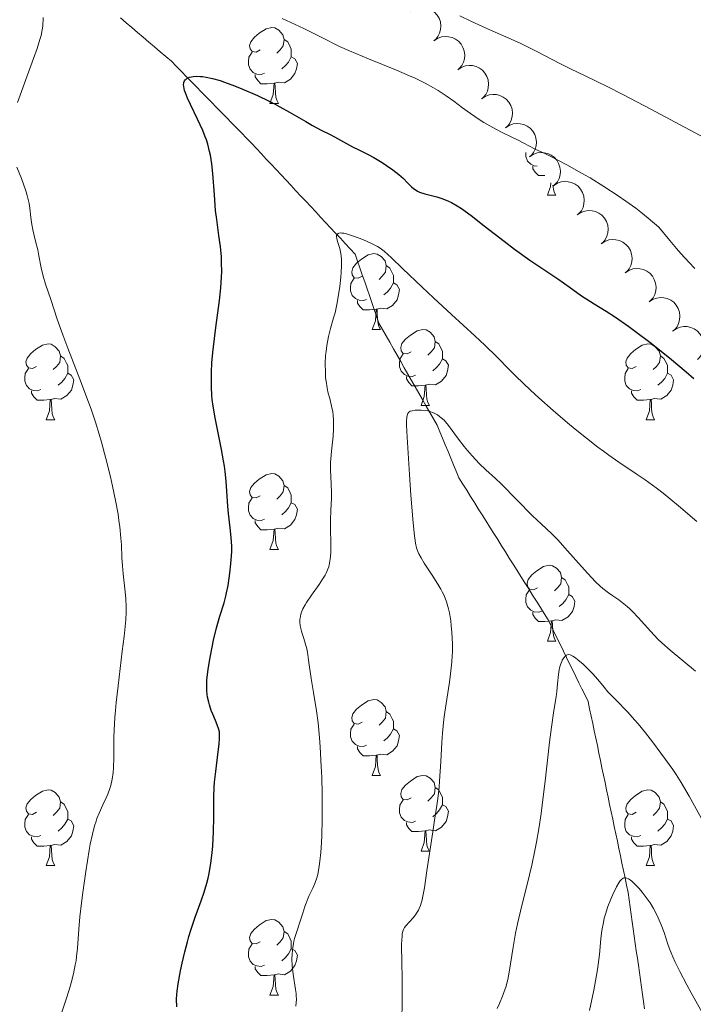
# Model space of a CAD drawing. Units: metres. Extents: x 663992 to 668518, y 4753131 to 4756209.
# Drawn here: x 665390 to 665479, y 4755475 to 4755605 of the extents above; entities that cross this region are included whole.
import ezdxf

# ---------------------------------------------------------------- set-up
doc = ezdxf.new("R2010")
doc.units = ezdxf.units.M
doc.header["$MEASUREMENT"] = 0
doc.linetypes.add('DGN Style 3', pattern=[76.37938, 54.5567, -21.82268])
for name, color, linetype, lineweight in [('Carátula', 7, 'Continuous', 0), ('Elementos auxiliares', 7, 'Continuous', 0), ('Entidades rústicas y varios', 7, 'Continuous', 0), ('Hidrografía', 7, 'Continuous', 0), ('Relieve y altimetría', 7, 'Continuous', 0)]:
    doc.layers.add(name, color=color, linetype=linetype, lineweight=lineweight)

msp = doc.modelspace()

# ---------------------------------------------------------------- linework, layer by layer
at = {"layer": 'Carátula', "color": 7, "linetype": 'Continuous', "lineweight": 0}
msp.add_3dface([(664064.12, 4753131.31), (668517.81, 4753239.52), (668445.66, 4756208.65), (663991.98, 4756100.44)], dxfattribs=at)
at = {"layer": 'Elementos auxiliares', "color": 250, "linetype": 'Continuous', "lineweight": 0}
msp.add_3dface([(664938.53, 4753546.4), (668339.3, 4753629.03), (668282.42, 4755942.37), (664882.82, 4755859.77)], dxfattribs=at)
at = {"layer": 'Entidades rústicas y varios', "color": 92, "linetype": 'Continuous', "lineweight": 0, "flags": 128}
for points, elevation in [([(665441.79, 4755606.24), (665442.25, 4755606.55), (665442.81, 4755606.75), (665443.29, 4755606.81), (665443.73, 4755606.78), (665444.21, 4755606.67), (665444.66, 4755606.46), (665445.05, 4755606.18), (665445.39, 4755605.8), (665445.65, 4755605.37), (665445.82, 4755604.89), (665445.88, 4755604.34), (665445.83, 4755603.87), (665445.7, 4755603.39), (665445.49, 4755602.95), (665445.25, 4755602.65), (665444.97, 4755602.39)], 1095.42), ([(665444.95, 4755602.41), (665445.42, 4755602.72), (665445.97, 4755602.91), (665446.45, 4755602.97), (665446.89, 4755602.94), (665447.37, 4755602.83), (665447.82, 4755602.63), (665448.22, 4755602.34), (665448.55, 4755601.96), (665448.81, 4755601.53), (665448.98, 4755601.05), (665449.04, 4755600.5), (665448.99, 4755600.03), (665448.86, 4755599.55), (665448.65, 4755599.11), (665448.41, 4755598.81), (665448.13, 4755598.55)], 1094.9), ([(665448.11, 4755598.57), (665448.58, 4755598.88), (665449.13, 4755599.07), (665449.61, 4755599.14), (665450.05, 4755599.11), (665450.53, 4755599), (665450.98, 4755598.79), (665451.38, 4755598.5), (665451.71, 4755598.12), (665451.97, 4755597.69), (665452.14, 4755597.21), (665452.2, 4755596.66), (665452.16, 4755596.19), (665452.03, 4755595.72), (665451.81, 4755595.27), (665451.58, 4755594.97), (665451.29, 4755594.71)], 1094.37), ([(665451.27, 4755594.73), (665451.74, 4755595.04), (665452.29, 4755595.24), (665452.77, 4755595.3), (665453.22, 4755595.27), (665453.7, 4755595.16), (665454.14, 4755594.95), (665454.54, 4755594.66), (665454.87, 4755594.29), (665455.14, 4755593.85), (665455.3, 4755593.37), (665455.37, 4755592.83), (665455.32, 4755592.36), (665455.19, 4755591.88), (665454.98, 4755591.43), (665454.74, 4755591.14), (665454.45, 4755590.87)], 1093.85), ([(665454.43, 4755590.89), (665454.9, 4755591.2), (665455.46, 4755591.4), (665455.93, 4755591.46), (665456.38, 4755591.43), (665456.86, 4755591.32), (665457.31, 4755591.11), (665457.7, 4755590.82), (665458.04, 4755590.45), (665458.3, 4755590.02), (665458.46, 4755589.54), (665458.53, 4755588.99), (665458.48, 4755588.52), (665458.35, 4755588.04), (665458.14, 4755587.6), (665457.9, 4755587.3), (665457.61, 4755587.04)], 1093.33), ([(665457.6, 4755587.06), (665458.07, 4755587.37), (665458.62, 4755587.56), (665459.1, 4755587.62), (665459.54, 4755587.59), (665460.02, 4755587.48), (665460.47, 4755587.28), (665460.87, 4755586.99), (665461.2, 4755586.61), (665461.46, 4755586.18), (665461.63, 4755585.7), (665461.69, 4755585.15), (665461.64, 4755584.68), (665461.51, 4755584.2), (665461.3, 4755583.76), (665461.06, 4755583.46), (665460.78, 4755583.2)], 1092.81), ([(665460.76, 4755583.22), (665461.23, 4755583.53), (665461.78, 4755583.72), (665462.26, 4755583.79), (665462.7, 4755583.76), (665463.18, 4755583.64), (665463.63, 4755583.44), (665464.03, 4755583.15), (665464.36, 4755582.77), (665464.62, 4755582.34), (665464.79, 4755581.86), (665464.85, 4755581.31), (665464.8, 4755580.84), (665464.68, 4755580.36), (665464.46, 4755579.92), (665464.23, 4755579.62), (665463.94, 4755579.36)], 1092.29), ([(665463.92, 4755579.38), (665464.39, 4755579.69), (665464.94, 4755579.88), (665465.42, 4755579.95), (665465.87, 4755579.92), (665466.35, 4755579.81), (665466.79, 4755579.6), (665467.19, 4755579.31), (665467.52, 4755578.94), (665467.79, 4755578.5), (665467.95, 4755578.02), (665468.01, 4755577.47), (665467.97, 4755577), (665467.84, 4755576.53), (665467.63, 4755576.08), (665467.39, 4755575.78), (665467.1, 4755575.52)], 1091.77), ([(665467.08, 4755575.54), (665467.55, 4755575.85), (665468.11, 4755576.05), (665468.58, 4755576.11), (665469.03, 4755576.08), (665469.51, 4755575.97), (665469.96, 4755575.76), (665470.35, 4755575.47), (665470.69, 4755575.1), (665470.95, 4755574.66), (665471.11, 4755574.18), (665471.18, 4755573.64), (665471.13, 4755573.17), (665471, 4755572.69), (665470.79, 4755572.24), (665470.55, 4755571.95), (665470.26, 4755571.68)], 1091.25), ([(665470.25, 4755571.71), (665470.72, 4755572.02), (665471.27, 4755572.21), (665471.75, 4755572.27), (665472.19, 4755572.24), (665472.67, 4755572.13), (665473.12, 4755571.93), (665473.51, 4755571.64), (665473.85, 4755571.26), (665474.11, 4755570.83), (665474.28, 4755570.35), (665474.34, 4755569.8), (665474.29, 4755569.33), (665474.16, 4755568.85), (665473.95, 4755568.41), (665473.71, 4755568.11), (665473.43, 4755567.85)], 1090.72), ([(665473.41, 4755567.87), (665473.88, 4755568.18), (665474.43, 4755568.37), (665474.91, 4755568.44), (665475.35, 4755568.41), (665475.83, 4755568.29), (665476.28, 4755568.09), (665476.68, 4755567.8), (665477.01, 4755567.42), (665477.27, 4755566.99), (665477.44, 4755566.51), (665477.5, 4755565.96), (665477.45, 4755565.49), (665477.32, 4755565.01), (665477.11, 4755564.57), (665476.87, 4755564.27), (665476.59, 4755564.01)], 1090.2), ([(665476.52, 4755563.99), (665476.98, 4755564.31), (665477.53, 4755564.52), (665478, 4755564.6), (665478.45, 4755564.58), (665478.93, 4755564.48), (665479.39, 4755564.29), (665479.79, 4755564.01), (665480.14, 4755563.65), (665480.41, 4755563.22), (665480.59, 4755562.75), (665480.67, 4755562.2), (665480.63, 4755561.73), (665480.52, 4755561.25), (665480.32, 4755560.8), (665480.09, 4755560.49), (665479.81, 4755560.22)], 1089.69)]:
    msp.add_lwpolyline(points, dxfattribs=dict(at, elevation=elevation))
for points in [[(665421.98, 4755601.18), (665421.45, 4755600.91), (665420.92, 4755600.97), (665420.65, 4755601.34), (665420.6, 4755601.76), (665420.76, 4755602.28), (665421.24, 4755602.88), (665421.87, 4755603.41), (665422.77, 4755603.99), (665423.52, 4755604.15), (665423.94, 4755604.1), (665424.47, 4755603.78), (665425, 4755603.2), (665425.16, 4755602.56), (665425.05, 4755601.71), (665424.63, 4755601.18), (665424.21, 4755600.75)], [(665425.16, 4755602.56), (665425.64, 4755602.24), (665425.95, 4755601.6), (665426.11, 4755601.28), (665426.11, 4755600.7), (665426.11, 4755600.28), (665425.74, 4755599.59), (665425.32, 4755599.11), (665424.84, 4755598.69)], [(665422.56, 4755598.1), (665422.14, 4755597.94), (665421.55, 4755598), (665421.08, 4755598.21), (665420.65, 4755598.63), (665420.44, 4755599.22), (665420.44, 4755599.64), (665420.49, 4755600.22), (665420.92, 4755600.91)], [(665426.11, 4755600.28), (665426.57, 4755600.03), (665426.91, 4755599.41), (665426.8, 4755598.69), (665426.59, 4755598.05), (665426.01, 4755597.31), (665425.21, 4755596.83), (665424.36, 4755596.93), (665423.93, 4755596.8)], [(665423.82, 4755596.8), (665422.93, 4755596.72), (665422.09, 4755596.72), (665421.66, 4755597.15), (665421.34, 4755597.62), (665421.34, 4755597.94)], [(665423.28, 4755594.12), (665423.71, 4755595.28), (665423.82, 4755596.8), (665423.93, 4755596.8), (665423.97, 4755596.22), (665424, 4755595.53), (665424.07, 4755594.92), (665424.19, 4755594.52), (665424.4, 4755594.12)], [(665423.28, 4755594.12), (665424.4, 4755594.12)], [(665458.61, 4755585.82), (665458.24, 4755585.86), (665457.77, 4755586.07), (665457.34, 4755586.49), (665457.13, 4755587.08), (665457.13, 4755587.5), (665457.14, 4755587.61)], [(665459.64, 4755584.58), (665459.62, 4755584.58), (665458.78, 4755584.58), (665458.35, 4755585.01), (665458.03, 4755585.48), (665458.03, 4755585.8)], [(665459.97, 4755581.98), (665460.4, 4755583.14), (665460.43, 4755583.61)], [(665460.7, 4755583.29), (665460.76, 4755582.78), (665460.88, 4755582.38), (665461.09, 4755581.98)], [(665459.97, 4755581.98), (665461.09, 4755581.98)], [(665435.48, 4755571.27), (665434.95, 4755571), (665434.42, 4755571.06), (665434.16, 4755571.43), (665434.1, 4755571.85), (665434.26, 4755572.37), (665434.74, 4755572.97), (665435.38, 4755573.5), (665436.28, 4755574.08), (665437.02, 4755574.24), (665437.44, 4755574.19), (665437.98, 4755573.87), (665438.5, 4755573.29), (665438.66, 4755572.65), (665438.56, 4755571.8), (665438.13, 4755571.27), (665437.71, 4755570.84)], [(665438.66, 4755572.65), (665439.14, 4755572.33), (665439.46, 4755571.69), (665439.62, 4755571.37), (665439.62, 4755570.79), (665439.62, 4755570.37), (665439.24, 4755569.68), (665438.82, 4755569.2), (665438.34, 4755568.78)], [(665436.06, 4755568.19), (665435.64, 4755568.03), (665435.06, 4755568.09), (665434.58, 4755568.3), (665434.16, 4755568.72), (665433.94, 4755569.31), (665433.94, 4755569.73), (665434, 4755570.31), (665434.42, 4755571)], [(665439.62, 4755570.37), (665440.07, 4755570.12), (665440.42, 4755569.5), (665440.3, 4755568.78), (665440.1, 4755568.14), (665439.51, 4755567.4), (665438.72, 4755566.92), (665437.86, 4755567.02), (665437.44, 4755566.89)], [(665437.32, 4755566.89), (665436.44, 4755566.81), (665435.59, 4755566.81), (665435.16, 4755567.24), (665434.84, 4755567.71), (665434.84, 4755568.03)], [(665436.78, 4755564.21), (665437.22, 4755565.37), (665437.32, 4755566.89), (665437.44, 4755566.89), (665437.47, 4755566.31), (665437.5, 4755565.62), (665437.58, 4755565.01), (665437.69, 4755564.61), (665437.9, 4755564.21)], [(665436.78, 4755564.21), (665437.9, 4755564.21)], [(665441.96, 4755561.23), (665441.42, 4755560.97), (665440.9, 4755561.02), (665440.63, 4755561.39), (665440.58, 4755561.82), (665440.74, 4755562.34), (665441.22, 4755562.93), (665441.85, 4755563.46), (665442.75, 4755564.05), (665443.5, 4755564.21), (665443.92, 4755564.15), (665444.45, 4755563.84), (665444.98, 4755563.25), (665445.14, 4755562.61), (665445.03, 4755561.76), (665444.6, 4755561.23), (665444.18, 4755560.81)], [(665392.4, 4755559.33), (665391.87, 4755559.06), (665391.34, 4755559.12), (665391.08, 4755559.49), (665391.02, 4755559.91), (665391.18, 4755560.43), (665391.66, 4755561.03), (665392.3, 4755561.56), (665393.2, 4755562.14), (665393.94, 4755562.3), (665394.36, 4755562.25), (665394.9, 4755561.93), (665395.42, 4755561.35), (665395.58, 4755560.71), (665395.48, 4755559.86), (665395.05, 4755559.33), (665394.63, 4755558.9)], [(665445.14, 4755562.61), (665445.62, 4755562.3), (665445.93, 4755561.66), (665446.09, 4755561.34), (665446.09, 4755560.76), (665446.09, 4755560.33), (665445.72, 4755559.64), (665445.3, 4755559.16), (665444.82, 4755558.74)], [(665471.73, 4755559.33), (665471.2, 4755559.06), (665470.67, 4755559.12), (665470.4, 4755559.49), (665470.35, 4755559.91), (665470.51, 4755560.43), (665470.99, 4755561.03), (665471.62, 4755561.56), (665472.52, 4755562.14), (665473.27, 4755562.3), (665473.69, 4755562.25), (665474.22, 4755561.93), (665474.75, 4755561.35), (665474.91, 4755560.71), (665474.8, 4755559.86), (665474.38, 4755559.33), (665473.96, 4755558.9)], [(665395.58, 4755560.71), (665396.06, 4755560.39), (665396.38, 4755559.75), (665396.54, 4755559.43), (665396.54, 4755558.85), (665396.54, 4755558.43), (665396.16, 4755557.74), (665395.74, 4755557.26), (665395.26, 4755556.84)], [(665442.54, 4755558.15), (665442.12, 4755557.99), (665441.53, 4755558.05), (665441.06, 4755558.26), (665440.63, 4755558.69), (665440.42, 4755559.27), (665440.42, 4755559.69), (665440.47, 4755560.28), (665440.9, 4755560.97)], [(665474.91, 4755560.71), (665475.39, 4755560.39), (665475.7, 4755559.75), (665475.86, 4755559.43), (665475.86, 4755558.85), (665475.86, 4755558.43), (665475.49, 4755557.74), (665475.07, 4755557.26), (665474.59, 4755556.84)], [(665392.98, 4755556.25), (665392.56, 4755556.09), (665391.98, 4755556.15), (665391.5, 4755556.36), (665391.08, 4755556.78), (665390.86, 4755557.37), (665390.86, 4755557.79), (665390.92, 4755558.37), (665391.34, 4755559.06)], [(665446.09, 4755560.33), (665446.54, 4755560.08), (665446.89, 4755559.47), (665446.78, 4755558.74), (665446.57, 4755558.1), (665445.98, 4755557.36), (665445.19, 4755556.88), (665444.34, 4755556.99), (665443.91, 4755556.86)], [(665472.31, 4755556.25), (665471.89, 4755556.09), (665471.3, 4755556.15), (665470.83, 4755556.36), (665470.4, 4755556.78), (665470.19, 4755557.37), (665470.19, 4755557.79), (665470.24, 4755558.37), (665470.67, 4755559.06)], [(665396.54, 4755558.43), (665396.99, 4755558.18), (665397.34, 4755557.56), (665397.22, 4755556.84), (665397.02, 4755556.2), (665396.43, 4755555.46), (665395.64, 4755554.98), (665394.78, 4755555.08), (665394.36, 4755554.95)], [(665443.8, 4755556.86), (665442.91, 4755556.77), (665442.06, 4755556.77), (665441.64, 4755557.2), (665441.32, 4755557.68), (665441.32, 4755557.99)], [(665475.86, 4755558.43), (665476.32, 4755558.18), (665476.66, 4755557.56), (665476.55, 4755556.84), (665476.34, 4755556.2), (665475.76, 4755555.46), (665474.96, 4755554.98), (665474.11, 4755555.08), (665473.68, 4755554.95)], [(665443.26, 4755554.17), (665443.69, 4755555.33), (665443.8, 4755556.86), (665443.91, 4755556.86), (665443.94, 4755556.27), (665443.98, 4755555.59), (665444.05, 4755554.97), (665444.16, 4755554.57), (665444.38, 4755554.17)], [(665394.24, 4755554.95), (665393.36, 4755554.87), (665392.51, 4755554.87), (665392.08, 4755555.3), (665391.76, 4755555.77), (665391.76, 4755556.09)], [(665473.57, 4755554.95), (665472.68, 4755554.87), (665471.84, 4755554.87), (665471.41, 4755555.3), (665471.09, 4755555.77), (665471.09, 4755556.09)], [(665393.7, 4755552.27), (665394.14, 4755553.43), (665394.24, 4755554.95), (665394.36, 4755554.95), (665394.39, 4755554.37), (665394.42, 4755553.68), (665394.5, 4755553.07), (665394.61, 4755552.67), (665394.82, 4755552.27)], [(665443.26, 4755554.17), (665444.38, 4755554.17)], [(665473.03, 4755552.27), (665473.46, 4755553.43), (665473.57, 4755554.95), (665473.68, 4755554.95), (665473.72, 4755554.37), (665473.75, 4755553.68), (665473.82, 4755553.07), (665473.94, 4755552.67), (665474.15, 4755552.27)], [(665393.7, 4755552.27), (665394.82, 4755552.27)], [(665473.03, 4755552.27), (665474.15, 4755552.27)], [(665421.98, 4755542.18), (665421.45, 4755541.92), (665420.92, 4755541.98), (665420.65, 4755542.34), (665420.6, 4755542.77), (665420.76, 4755543.29), (665421.24, 4755543.88), (665421.87, 4755544.42), (665422.77, 4755545), (665423.52, 4755545.16), (665423.94, 4755545.1), (665424.47, 4755544.79), (665425, 4755544.2), (665425.16, 4755543.56), (665425.05, 4755542.72), (665424.63, 4755542.18), (665424.21, 4755541.76)], [(665425.16, 4755543.56), (665425.64, 4755543.25), (665425.95, 4755542.61), (665426.11, 4755542.29), (665426.11, 4755541.71), (665426.11, 4755541.28), (665425.74, 4755540.6), (665425.32, 4755540.12), (665424.84, 4755539.7)], [(665422.56, 4755539.1), (665422.14, 4755538.94), (665421.55, 4755539), (665421.08, 4755539.22), (665420.65, 4755539.64), (665420.44, 4755540.22), (665420.44, 4755540.64), (665420.49, 4755541.23), (665420.92, 4755541.92)], [(665426.11, 4755541.28), (665426.57, 4755541.04), (665426.91, 4755540.42), (665426.8, 4755539.7), (665426.59, 4755539.06), (665426.01, 4755538.32), (665425.21, 4755537.84), (665424.36, 4755537.94), (665423.93, 4755537.81)], [(665423.82, 4755537.81), (665422.93, 4755537.72), (665422.09, 4755537.72), (665421.66, 4755538.16), (665421.34, 4755538.63), (665421.34, 4755538.94)], [(665423.28, 4755535.12), (665423.71, 4755536.28), (665423.82, 4755537.81), (665423.93, 4755537.81), (665423.97, 4755537.22), (665424, 4755536.54), (665424.07, 4755535.92), (665424.19, 4755535.52), (665424.4, 4755535.12)], [(665423.28, 4755535.12), (665424.4, 4755535.12)], [(665458.67, 4755530.04), (665458.14, 4755529.78), (665457.61, 4755529.84), (665457.34, 4755530.2), (665457.29, 4755530.63), (665457.45, 4755531.15), (665457.93, 4755531.74), (665458.56, 4755532.28), (665459.46, 4755532.86), (665460.21, 4755533.02), (665460.63, 4755532.96), (665461.16, 4755532.65), (665461.69, 4755532.06), (665461.85, 4755531.42), (665461.74, 4755530.58), (665461.32, 4755530.04), (665460.9, 4755529.62)], [(665461.85, 4755531.42), (665462.33, 4755531.11), (665462.64, 4755530.47), (665462.8, 4755530.15), (665462.8, 4755529.57), (665462.8, 4755529.14), (665462.43, 4755528.46), (665462.01, 4755527.98), (665461.53, 4755527.56)], [(665459.25, 4755526.96), (665458.83, 4755526.8), (665458.24, 4755526.86), (665457.77, 4755527.08), (665457.34, 4755527.5), (665457.13, 4755528.08), (665457.13, 4755528.5), (665457.18, 4755529.09), (665457.61, 4755529.78)], [(665462.8, 4755529.14), (665463.26, 4755528.9), (665463.6, 4755528.28), (665463.49, 4755527.56), (665463.28, 4755526.92), (665462.7, 4755526.18), (665461.9, 4755525.7), (665461.05, 4755525.8), (665460.62, 4755525.67)], [(665460.51, 4755525.67), (665459.62, 4755525.58), (665458.78, 4755525.58), (665458.35, 4755526.02), (665458.03, 4755526.49), (665458.03, 4755526.8)], [(665459.97, 4755522.98), (665460.4, 4755524.14), (665460.51, 4755525.67), (665460.62, 4755525.67), (665460.66, 4755525.08), (665460.69, 4755524.4), (665460.76, 4755523.78), (665460.88, 4755523.38), (665461.09, 4755522.98)], [(665459.97, 4755522.98), (665461.09, 4755522.98)], [(665435.48, 4755512.28), (665434.95, 4755512.01), (665434.42, 4755512.07), (665434.16, 4755512.44), (665434.1, 4755512.86), (665434.26, 4755513.38), (665434.74, 4755513.98), (665435.38, 4755514.51), (665436.28, 4755515.09), (665437.02, 4755515.25), (665437.44, 4755515.2), (665437.98, 4755514.88), (665438.5, 4755514.3), (665438.66, 4755513.66), (665438.56, 4755512.81), (665438.13, 4755512.28), (665437.71, 4755511.85)], [(665438.66, 4755513.66), (665439.14, 4755513.34), (665439.46, 4755512.7), (665439.62, 4755512.38), (665439.62, 4755511.8), (665439.62, 4755511.38), (665439.24, 4755510.69), (665438.82, 4755510.21), (665438.34, 4755509.79)], [(665436.06, 4755509.2), (665435.64, 4755509.04), (665435.06, 4755509.1), (665434.58, 4755509.31), (665434.16, 4755509.73), (665433.94, 4755510.32), (665433.94, 4755510.74), (665434, 4755511.32), (665434.42, 4755512.01)], [(665439.62, 4755511.38), (665440.07, 4755511.13), (665440.42, 4755510.51), (665440.3, 4755509.79), (665440.1, 4755509.15), (665439.51, 4755508.41), (665438.72, 4755507.93), (665437.86, 4755508.03), (665437.44, 4755507.9)], [(665437.32, 4755507.9), (665436.44, 4755507.82), (665435.59, 4755507.82), (665435.16, 4755508.25), (665434.84, 4755508.72), (665434.84, 4755509.04)], [(665436.78, 4755505.22), (665437.22, 4755506.38), (665437.32, 4755507.9), (665437.44, 4755507.9), (665437.47, 4755507.32), (665437.5, 4755506.63), (665437.58, 4755506.02), (665437.69, 4755505.62), (665437.9, 4755505.22)], [(665436.78, 4755505.22), (665437.9, 4755505.22)], [(665441.96, 4755502.24), (665441.42, 4755501.98), (665440.9, 4755502.03), (665440.63, 4755502.4), (665440.58, 4755502.83), (665440.74, 4755503.35), (665441.22, 4755503.94), (665441.85, 4755504.47), (665442.75, 4755505.06), (665443.5, 4755505.22), (665443.92, 4755505.16), (665444.45, 4755504.85), (665444.98, 4755504.26), (665445.14, 4755503.62), (665445.03, 4755502.77), (665444.6, 4755502.24), (665444.18, 4755501.82)], [(665392.4, 4755500.34), (665391.87, 4755500.07), (665391.34, 4755500.13), (665391.08, 4755500.5), (665391.02, 4755500.92), (665391.18, 4755501.44), (665391.66, 4755502.04), (665392.3, 4755502.57), (665393.2, 4755503.15), (665393.94, 4755503.31), (665394.36, 4755503.26), (665394.9, 4755502.94), (665395.42, 4755502.36), (665395.58, 4755501.72), (665395.48, 4755500.87), (665395.05, 4755500.34), (665394.63, 4755499.91)], [(665445.14, 4755503.62), (665445.62, 4755503.31), (665445.93, 4755502.67), (665446.09, 4755502.35), (665446.09, 4755501.77), (665446.09, 4755501.34), (665445.72, 4755500.65), (665445.3, 4755500.17), (665444.82, 4755499.75)], [(665471.73, 4755500.34), (665471.2, 4755500.07), (665470.67, 4755500.13), (665470.4, 4755500.5), (665470.35, 4755500.92), (665470.51, 4755501.44), (665470.99, 4755502.04), (665471.62, 4755502.57), (665472.52, 4755503.15), (665473.27, 4755503.31), (665473.69, 4755503.26), (665474.22, 4755502.94), (665474.75, 4755502.36), (665474.91, 4755501.72), (665474.8, 4755500.87), (665474.38, 4755500.34), (665473.96, 4755499.91)], [(665442.54, 4755499.16), (665442.12, 4755499), (665441.53, 4755499.06), (665441.06, 4755499.27), (665440.63, 4755499.7), (665440.42, 4755500.28), (665440.42, 4755500.7), (665440.47, 4755501.29), (665440.9, 4755501.98)], [(665395.58, 4755501.72), (665396.06, 4755501.4), (665396.38, 4755500.76), (665396.54, 4755500.44), (665396.54, 4755499.86), (665396.54, 4755499.44), (665396.16, 4755498.75), (665395.74, 4755498.27), (665395.26, 4755497.85)], [(665446.09, 4755501.34), (665446.54, 4755501.09), (665446.89, 4755500.48), (665446.78, 4755499.75), (665446.57, 4755499.11), (665445.98, 4755498.37), (665445.19, 4755497.89), (665444.34, 4755498), (665443.91, 4755497.87)], [(665474.91, 4755501.72), (665475.39, 4755501.4), (665475.7, 4755500.76), (665475.86, 4755500.44), (665475.86, 4755499.86), (665475.86, 4755499.44), (665475.49, 4755498.75), (665475.07, 4755498.27), (665474.59, 4755497.85)], [(665392.98, 4755497.26), (665392.56, 4755497.1), (665391.98, 4755497.16), (665391.5, 4755497.37), (665391.08, 4755497.79), (665390.86, 4755498.38), (665390.86, 4755498.8), (665390.92, 4755499.38), (665391.34, 4755500.07)], [(665396.54, 4755499.44), (665396.99, 4755499.19), (665397.34, 4755498.57), (665397.22, 4755497.85), (665397.02, 4755497.21), (665396.43, 4755496.47), (665395.64, 4755495.99), (665394.78, 4755496.09), (665394.36, 4755495.96)], [(665472.31, 4755497.26), (665471.89, 4755497.1), (665471.3, 4755497.16), (665470.83, 4755497.37), (665470.4, 4755497.79), (665470.19, 4755498.38), (665470.19, 4755498.8), (665470.24, 4755499.38), (665470.67, 4755500.07)], [(665475.86, 4755499.44), (665476.32, 4755499.19), (665476.66, 4755498.57), (665476.55, 4755497.85), (665476.34, 4755497.21), (665475.76, 4755496.47), (665474.96, 4755495.99), (665474.11, 4755496.09), (665473.68, 4755495.96)], [(665443.8, 4755497.87), (665442.91, 4755497.78), (665442.06, 4755497.78), (665441.64, 4755498.21), (665441.32, 4755498.69), (665441.32, 4755499)], [(665443.26, 4755495.18), (665443.69, 4755496.34), (665443.8, 4755497.87), (665443.91, 4755497.87), (665443.94, 4755497.28), (665443.98, 4755496.6), (665444.05, 4755495.98), (665444.16, 4755495.58), (665444.38, 4755495.18)], [(665394.24, 4755495.96), (665393.36, 4755495.88), (665392.51, 4755495.88), (665392.08, 4755496.31), (665391.76, 4755496.78), (665391.76, 4755497.1)], [(665473.57, 4755495.96), (665472.68, 4755495.88), (665471.84, 4755495.88), (665471.41, 4755496.31), (665471.09, 4755496.78), (665471.09, 4755497.1)], [(665393.7, 4755493.28), (665394.14, 4755494.44), (665394.24, 4755495.96), (665394.36, 4755495.96), (665394.39, 4755495.38), (665394.42, 4755494.69), (665394.5, 4755494.08), (665394.61, 4755493.68), (665394.82, 4755493.28)], [(665473.03, 4755493.28), (665473.46, 4755494.44), (665473.57, 4755495.96), (665473.68, 4755495.96), (665473.72, 4755495.38), (665473.75, 4755494.69), (665473.82, 4755494.08), (665473.94, 4755493.68), (665474.15, 4755493.28)], [(665443.26, 4755495.18), (665444.38, 4755495.18)], [(665393.7, 4755493.28), (665394.82, 4755493.28)], [(665473.03, 4755493.28), (665474.15, 4755493.28)], [(665421.98, 4755483.19), (665421.45, 4755482.93), (665420.92, 4755482.98), (665420.65, 4755483.35), (665420.6, 4755483.78), (665420.76, 4755484.3), (665421.24, 4755484.89), (665421.87, 4755485.42), (665422.77, 4755486.01), (665423.52, 4755486.17), (665423.94, 4755486.11), (665424.47, 4755485.8), (665425, 4755485.21), (665425.16, 4755484.57), (665425.05, 4755483.72), (665424.63, 4755483.19), (665424.21, 4755482.77)], [(665425.16, 4755484.57), (665425.64, 4755484.26), (665425.95, 4755483.62), (665426.11, 4755483.3), (665426.11, 4755482.72), (665426.11, 4755482.29), (665425.74, 4755481.6), (665425.32, 4755481.12), (665424.84, 4755480.7)], [(665422.56, 4755480.11), (665422.14, 4755479.95), (665421.55, 4755480.01), (665421.08, 4755480.22), (665420.65, 4755480.65), (665420.44, 4755481.23), (665420.44, 4755481.65), (665420.49, 4755482.24), (665420.92, 4755482.93)], [(665426.11, 4755482.29), (665426.57, 4755482.04), (665426.91, 4755481.43), (665426.8, 4755480.7), (665426.59, 4755480.06), (665426.01, 4755479.32), (665425.21, 4755478.84), (665424.36, 4755478.95), (665423.93, 4755478.82)], [(665423.82, 4755478.82), (665422.93, 4755478.73), (665422.09, 4755478.73), (665421.66, 4755479.16), (665421.34, 4755479.64), (665421.34, 4755479.95)], [(665423.28, 4755476.13), (665423.71, 4755477.29), (665423.82, 4755478.82), (665423.93, 4755478.82), (665423.97, 4755478.23), (665424, 4755477.55), (665424.07, 4755476.93), (665424.19, 4755476.53), (665424.4, 4755476.13)], [(665423.28, 4755476.13), (665424.4, 4755476.13)]]:
    msp.add_lwpolyline(points, dxfattribs=at)
at = {"layer": 'Hidrografía', "color": 142, "linetype": 'DGN Style 3', "lineweight": 13}
for points in [[(665443.46, 4755554.93, 1065.17), (665442.98, 4755555.77, 1065.28), (665442.5, 4755556.61, 1065.35), (665442.01, 4755557.45, 1065.39), (665441.53, 4755558.29, 1065.45), (665441.05, 4755559.14, 1065.67), (665440.57, 4755559.98, 1066.04), (665440.09, 4755560.82, 1066.43), (665439.61, 4755561.66, 1066.73), (665439.13, 4755562.51, 1067.04), (665438.65, 4755563.35, 1067.24), (665438.16, 4755564.19, 1067.46), (665437.68, 4755565.03, 1067.6), (665437.37, 4755565.95, 1067.92), (665437.06, 4755566.86, 1068.25), (665436.75, 4755567.77, 1068.55), (665436.43, 4755568.69, 1068.84), (665436.12, 4755569.6, 1069.1), (665435.81, 4755570.52, 1069.29), (665435.49, 4755571.43, 1069.44), (665435.18, 4755572.35, 1069.55), (665434.87, 4755573.26, 1069.59), (665434.56, 4755574.17, 1069.73), (665433.9, 4755574.87, 1069.85), (665433.25, 4755575.57, 1069.9), (665432.6, 4755576.27, 1069.69), (665431.94, 4755576.97, 1069.88), (665431.29, 4755577.67, 1070.21), (665430.64, 4755578.37, 1070.54), (665429.98, 4755579.07, 1070.72), (665429.33, 4755579.77, 1070.81), (665428.68, 4755580.46, 1070.89), (665428.03, 4755581.16, 1071.01), (665427.37, 4755581.86, 1071.1), (665426.72, 4755582.56, 1071.19), (665426.07, 4755583.26, 1071.45), (665425.41, 4755583.96, 1071.55), (665424.76, 4755584.66, 1071.5), (665424.11, 4755585.36, 1071.38), (665423.45, 4755586.06, 1071.46), (665422.8, 4755586.75, 1071.69), (665422.15, 4755587.45, 1072.02), (665421.49, 4755588.15, 1072.3), (665420.84, 4755588.85, 1072.47), (665420.18, 4755589.53, 1072.6), (665419.52, 4755590.21, 1072.61), (665418.86, 4755590.88, 1072.98), (665418.19, 4755591.56, 1073.25), (665417.53, 4755592.24, 1073.5), (665416.87, 4755592.91, 1073.63), (665416.21, 4755593.59, 1073.78), (665415.55, 4755594.27, 1073.93), (665414.89, 4755594.94, 1074.15), (665414.22, 4755595.62, 1074.31), (665413.56, 4755596.3, 1074.47), (665412.9, 4755596.97, 1074.64), (665412.24, 4755597.65, 1074.86), (665411.58, 4755598.33, 1075.12), (665410.92, 4755599, 1075.37), (665410.25, 4755599.68, 1075.52), (665409.51, 4755600.32, 1075.63), (665408.76, 4755600.95, 1075.82), (665408.02, 4755601.59, 1076.01), (665407.27, 4755602.23, 1076.24), (665406.53, 4755602.87, 1076.49), (665405.78, 4755603.5, 1076.72), (665405.03, 4755604.14, 1076.94), (665404.29, 4755604.78, 1077.07), (665403.54, 4755605.42, 1077.18)], [(665472.81, 4755474.32, 1052.22), (665472.68, 4755475.29, 1052.34), (665472.54, 4755476.25, 1052.53), (665472.41, 4755477.21, 1052.64), (665472.27, 4755478.17, 1052.74), (665472.14, 4755479.13, 1052.91), (665472, 4755480.1, 1052.95), (665471.87, 4755481.06, 1052.99), (665471.73, 4755482.02, 1053.05), (665471.59, 4755482.98, 1053.16), (665471.46, 4755483.95, 1053.36), (665471.32, 4755484.91, 1053.56), (665471.19, 4755485.87, 1053.76), (665471.05, 4755486.83, 1053.96), (665470.92, 4755487.8, 1054.19), (665470.78, 4755488.76, 1054.38), (665470.65, 4755489.72, 1054.53), (665470.44, 4755490.69, 1054.7), (665470.24, 4755491.66, 1054.86), (665470.04, 4755492.64, 1054.97), (665469.83, 4755493.61, 1055.04), (665469.63, 4755494.58, 1055.16), (665469.43, 4755495.55, 1055.43), (665469.22, 4755496.52, 1055.72), (665469.02, 4755497.49, 1055.93), (665468.81, 4755498.47, 1056.08), (665468.61, 4755499.44, 1056.23), (665468.41, 4755500.41, 1056.41), (665468.2, 4755501.38, 1056.56), (665468, 4755502.35, 1056.72), (665467.8, 4755503.33, 1056.85), (665467.59, 4755504.3, 1056.95), (665467.39, 4755505.27, 1057.12), (665467.19, 4755506.24, 1057.37), (665466.98, 4755507.21, 1057.6), (665466.78, 4755508.18, 1057.84), (665466.58, 4755509.16, 1058.08), (665466.37, 4755510.13, 1058.29), (665466.17, 4755511.1, 1058.49), (665465.96, 4755512.07, 1058.59), (665465.76, 4755513.04, 1058.67), (665465.56, 4755514.01, 1058.82), (665465.35, 4755514.99, 1058.92), (665464.95, 4755515.82, 1058.89), (665464.54, 4755516.65, 1058.71), (665464.13, 4755517.48, 1058.88), (665463.72, 4755518.32, 1059.01), (665463.32, 4755519.15, 1059.29), (665462.91, 4755519.98, 1059.58), (665462.5, 4755520.82, 1059.8), (665462.1, 4755521.65, 1060.07), (665461.69, 4755522.48, 1060.38), (665461.28, 4755523.31, 1060.76), (665460.87, 4755524.15, 1060.92), (665460.47, 4755524.98, 1061.07), (665460.06, 4755525.81, 1061.15), (665459.55, 4755526.63, 1061.26), (665459.04, 4755527.44, 1061.4), (665458.52, 4755528.26, 1061.56), (665458.01, 4755529.08, 1061.76), (665457.5, 4755529.89, 1061.8), (665456.98, 4755530.71, 1061.83), (665456.47, 4755531.52, 1061.87), (665455.96, 4755532.34, 1061.89), (665455.45, 4755533.16, 1061.92), (665454.93, 4755533.97, 1062.06), (665454.42, 4755534.79, 1062.11), (665453.91, 4755535.6, 1062.13), (665453.4, 4755536.42, 1062.13), (665452.88, 4755537.24, 1062.14), (665452.37, 4755538.05, 1062.18), (665451.86, 4755538.87, 1062.29), (665451.35, 4755539.68, 1062.44), (665450.83, 4755540.5, 1062.59), (665450.32, 4755541.32, 1062.74), (665449.81, 4755542.13, 1063.05), (665449.3, 4755542.95, 1063.24), (665448.78, 4755543.76, 1063.38), (665448.27, 4755544.58, 1063.51), (665447.91, 4755545.45, 1063.63), (665447.55, 4755546.32, 1063.61), (665447.19, 4755547.2, 1063.69), (665446.83, 4755548.07, 1063.81), (665446.47, 4755548.94, 1063.93), (665446.11, 4755549.81, 1064.16), (665445.74, 4755550.69, 1064.35), (665445.38, 4755551.56, 1064.5), (665444.9, 4755552.4, 1064.65), (665444.42, 4755553.24, 1064.83), (665443.94, 4755554.08, 1065), (665443.46, 4755554.93, 1065.17)]]:
    msp.add_polyline3d(points, dxfattribs=at)
at = {"layer": 'Relieve y altimetría', "color": 36, "linetype": 'Continuous', "lineweight": 0, "flags": 128}
for points, elevation in [([(665389.92, 4755594.24), (665390.23, 4755595.22), (665390.98, 4755597.27), (665392.03, 4755600.05), (665392.49, 4755601.36), (665392.87, 4755602.56), (665393.02, 4755603.11), (665393.17, 4755603.86), (665393.24, 4755604.31), (665393.26, 4755604.59), (665393.29, 4755605.11), (665393.28, 4755605.46)], 1080), ([(665424.9, 4755605.35), (665427.76, 4755604.03), (665430.07, 4755602.89), (665432.48, 4755601.66), (665433.82, 4755601.05), (665436.32, 4755600), (665440.02, 4755598.51), (665441.72, 4755597.78), (665442.47, 4755597.44), (665443.8, 4755596.79), (665444.9, 4755596.19), (665445.53, 4755595.82), (665446.6, 4755595.13), (665447.58, 4755594.43), (665448.76, 4755593.53), (665449.38, 4755593.07), (665450.8, 4755592.09), (665451.57, 4755591.6), (665452.76, 4755590.91), (665453.92, 4755590.31), (665455.37, 4755589.62)], 1080), ([(665448.4, 4755605.7), (665449.83, 4755605), (665451.98, 4755604.03), (665454.88, 4755602.74), (665456.37, 4755602.06)], 1085), ([(665456.37, 4755602.06), (665458.65, 4755600.92), (665461.62, 4755599.38), (665463.01, 4755598.68), (665464.97, 4755597.74), (665467.98, 4755596.31), (665469.95, 4755595.31), (665473.63, 4755593.35), (665478.76, 4755590.6), (665480.84, 4755589.51)], 1085), ([(665455.37, 4755589.62), (665456.02, 4755589.3), (665458.35, 4755588.08), (665458.82, 4755587.86), (665459.7, 4755587.46), (665460.34, 4755587.15), (665462.55, 4755585.98), (665464.49, 4755584.9), (665465.61, 4755584.25), (665467.42, 4755583.14), (665469.35, 4755581.88), (665470.33, 4755581.2), (665471.65, 4755580.24), (665472.31, 4755579.73), (665473.28, 4755578.95), (665474.71, 4755577.73), (665476.14, 4755575.98), (665477.03, 4755574.93), (665477.61, 4755574.28), (665478.7, 4755573.08), (665479.48, 4755572.27)], 1080), ([(665391.66, 4755579.04), (665391.52, 4755580.25), (665391.42, 4755580.89), (665391.18, 4755581.94), (665391.04, 4755582.43), (665390.71, 4755583.43), (665390.42, 4755584.17), (665389.8, 4755585.66)], 1080), ([(665395.7, 4755473.76), (665396.25, 4755475.36), (665396.76, 4755476.99), (665396.99, 4755477.79), (665397.3, 4755478.98), (665397.54, 4755480.14), (665397.64, 4755480.71), (665397.72, 4755481.26), (665397.84, 4755482.37), (665398.02, 4755484.9), (665398.16, 4755486.5), (665398.37, 4755488.38), (665398.54, 4755489.74), (665398.92, 4755492.52), (665399.38, 4755495.34), (665399.52, 4755496.13), (665399.81, 4755497.46), (665400.09, 4755498.54), (665400.28, 4755499.15), (665400.41, 4755499.52), (665400.69, 4755500.21), (665401.19, 4755501.31), (665401.64, 4755502.26), (665401.85, 4755502.75), (665402.12, 4755503.5), (665402.23, 4755503.89), (665402.41, 4755504.72), (665402.53, 4755505.59), (665402.58, 4755506.21), (665402.64, 4755507.53), (665402.65, 4755508.6), (665402.66, 4755510.26), (665402.69, 4755511.22), (665402.77, 4755512.88), (665402.84, 4755513.82), (665402.94, 4755514.85), (665403.19, 4755517.09), (665403.76, 4755521.64), (665404, 4755523.59), (665404.22, 4755525.78), (665404.28, 4755526.86), (665404.29, 4755527.47), (665404.23, 4755528.6), (665404.09, 4755529.92), (665403.86, 4755531.87), (665403.77, 4755532.93), (665403.71, 4755534.06), (665403.63, 4755535.72), (665403.57, 4755536.62), (665403.43, 4755538.11), (665403.32, 4755538.92), (665403.19, 4755539.77), (665402.87, 4755541.58), (665402.47, 4755543.46), (665402.19, 4755544.71), (665401.6, 4755547.12), (665401.01, 4755549.31), (665400.7, 4755550.36), (665400.2, 4755551.96), (665399.62, 4755553.66), (665399.29, 4755554.58), (665398.15, 4755557.62), (665396.56, 4755561.72), (665395.89, 4755563.49), (665395.16, 4755565.55), (665394.3, 4755568.19), (665393.59, 4755570.21), (665393.28, 4755571.24), (665393.03, 4755572.35), (665392.73, 4755573.93), (665392.58, 4755574.73), (665392.3, 4755575.91), (665391.94, 4755577.41), (665391.8, 4755578.1), (665391.66, 4755579.04)], 1080), ([(665430.6, 4755559.7), (665430.65, 4755560.76), (665430.7, 4755561.3), (665430.8, 4755562.1), (665431.01, 4755563.26), (665431.29, 4755564.35), (665431.7, 4755565.74), (665431.89, 4755566.43), (665432.14, 4755567.5), (665432.28, 4755568.25), (665432.52, 4755569.9), (665432.65, 4755571.12), (665432.7, 4755571.75), (665432.74, 4755572.67), (665432.73, 4755573.53), (665432.7, 4755573.92), (665432.66, 4755574.27), (665432.52, 4755574.9), (665432.22, 4755575.86), (665432.11, 4755576.23), (665432.08, 4755576.51), (665432.09, 4755576.64), (665432.16, 4755576.79), (665432.29, 4755576.9), (665432.39, 4755576.94), (665432.63, 4755576.98), (665432.79, 4755576.97), (665433.07, 4755576.93), (665433.4, 4755576.86), (665434.19, 4755576.61), (665435.07, 4755576.29), (665435.66, 4755576.05), (665436.72, 4755575.58), (665437.51, 4755575.17), (665437.85, 4755574.96), (665438.37, 4755574.57), (665439.35, 4755573.68), (665440.81, 4755572.29), (665443.39, 4755569.81), (665444.9, 4755568.39), (665447.29, 4755566.19), (665450.36, 4755563.38), (665451.68, 4755562.14), (665453.27, 4755560.6), (665454.96, 4755558.88), (665455.79, 4755558.04), (665457.72, 4755556.2), (665458.84, 4755555.17), (665460.74, 4755553.49), (665462.64, 4755551.87), (665463.64, 4755551.04), (665465.16, 4755549.82), (665466.65, 4755548.65), (665467.38, 4755548.1), (665468.08, 4755547.59), (665469.42, 4755546.65), (665471.83, 4755545.04), (665472.89, 4755544.32), (665474.34, 4755543.28), (665475.28, 4755542.56), (665477.32, 4755540.89), (665479.75, 4755538.82)], 1070), ([(665426.72, 4755474.71), (665426.78, 4755475.6), (665426.77, 4755476.08), (665426.74, 4755476.37), (665426.67, 4755476.92), (665426.34, 4755478.93), (665426.22, 4755480.01), (665426.19, 4755480.99), (665426.2, 4755481.48), (665426.27, 4755482.21), (665426.38, 4755482.93), (665426.45, 4755483.28), (665426.54, 4755483.63), (665426.74, 4755484.32), (665427.41, 4755486.32), (665427.62, 4755486.99), (665427.9, 4755487.89), (665428.05, 4755488.34), (665428.32, 4755489.01), (665428.48, 4755489.34), (665428.97, 4755490.3), (665429.23, 4755490.91), (665429.48, 4755491.67), (665429.6, 4755492.13), (665429.81, 4755493.23), (665429.9, 4755493.88), (665430.02, 4755495.01), (665430.11, 4755496.33), (665430.15, 4755497.29), (665430.19, 4755499.39), (665430.18, 4755502.74), (665430.13, 4755504.98), (665430.07, 4755506.4), (665429.94, 4755508.98), (665429.85, 4755510.2), (665429.65, 4755512.19), (665429.44, 4755513.74), (665429.02, 4755516.2), (665428.74, 4755518.06), (665428.4, 4755520.48), (665428.23, 4755521.51), (665428.14, 4755521.96), (665427.96, 4755522.72), (665427.78, 4755523.33), (665427.56, 4755523.99), (665427.47, 4755524.28), (665427.33, 4755524.82), (665427.28, 4755525.08), (665427.24, 4755525.45), (665427.24, 4755525.83), (665427.26, 4755526.02), (665427.36, 4755526.53), (665427.45, 4755526.81), (665427.65, 4755527.26), (665427.93, 4755527.78), (665428.1, 4755528.07), (665428.77, 4755529.05), (665429.77, 4755530.47), (665430.23, 4755531.16), (665430.57, 4755531.72), (665430.71, 4755531.99), (665430.9, 4755532.4), (665431.06, 4755532.83), (665431.12, 4755533.06), (665431.22, 4755533.55), (665431.26, 4755533.81), (665431.3, 4755534.24), (665431.33, 4755534.71), (665431.34, 4755535.75), (665431.29, 4755537.96), (665431.28, 4755538.99), (665431.33, 4755540.31), (665431.42, 4755541.83), (665431.44, 4755542.58), (665431.39, 4755543.81), (665431.31, 4755545.62), (665431.31, 4755546.59), (665431.34, 4755547.09), (665431.42, 4755548.11), (665431.62, 4755550.1), (665431.68, 4755551.01), (665431.7, 4755551.43), (665431.69, 4755552.2), (665431.64, 4755552.89), (665431.58, 4755553.31), (665431.43, 4755554.08), (665431.23, 4755554.88), (665430.95, 4755555.94), (665430.83, 4755556.51), (665430.7, 4755557.37), (665430.65, 4755557.83), (665430.61, 4755558.55), (665430.6, 4755559.7)], 1070), ([(665441.72, 4755545.04), (665441.42, 4755549.96), (665441.36, 4755551.53), (665441.35, 4755552.09), (665441.38, 4755552.63), (665441.41, 4755552.82), (665441.5, 4755553.1), (665441.59, 4755553.23), (665441.84, 4755553.38), (665442.09, 4755553.45), (665442.5, 4755553.52), (665442.73, 4755553.54), (665443.28, 4755553.54), (665443.86, 4755553.48), (665444.14, 4755553.43), (665444.41, 4755553.36), (665444.93, 4755553.16), (665445.42, 4755552.9), (665445.72, 4755552.7), (665445.92, 4755552.54), (665446.3, 4755552.2), (665446.5, 4755551.98), (665446.9, 4755551.51), (665448.22, 4755549.7), (665448.98, 4755548.73), (665449.39, 4755548.22), (665450.03, 4755547.48), (665450.97, 4755546.46), (665451.85, 4755545.63), (665453.11, 4755544.5), (665453.86, 4755543.79), (665457.99, 4755539.57), (665459.15, 4755538.48), (665460.57, 4755537.16), (665461.34, 4755536.38), (665462.65, 4755534.94), (665464.47, 4755532.86), (665465.3, 4755531.93), (665466.34, 4755530.83), (665466.94, 4755530.27), (665467.31, 4755529.95), (665468.05, 4755529.38), (665468.62, 4755528.98), (665469.43, 4755528.43), (665469.85, 4755528.11), (665470.52, 4755527.56), (665470.86, 4755527.24), (665471.21, 4755526.89), (665471.96, 4755526.09), (665473.63, 4755524.24), (665474.59, 4755523.26), (665475.11, 4755522.77), (665476.2, 4755521.8), (665479.54, 4755519)], 1065), ([(665440.71, 4755472.99), (665440.77, 4755475.08), (665440.78, 4755477.91), (665440.72, 4755481), (665440.7, 4755482.19), (665440.7, 4755482.91), (665440.75, 4755483.96), (665440.78, 4755484.22), (665440.86, 4755484.63), (665440.97, 4755484.92), (665441.06, 4755485.08), (665441.27, 4755485.34), (665442.22, 4755486.36), (665442.54, 4755486.76), (665442.68, 4755486.98), (665442.92, 4755487.4), (665443.03, 4755487.63), (665443.18, 4755488.03), (665443.39, 4755488.78), (665443.49, 4755489.24), (665443.7, 4755490.36), (665444.05, 4755492.58), (665444.55, 4755496.05), (665444.8, 4755497.74), (665445.04, 4755499.29), (665445.34, 4755501.22), (665445.47, 4755502.18), (665445.64, 4755503.67), (665445.72, 4755504.46), (665445.89, 4755507.07), (665446.03, 4755509.56), (665446.12, 4755510.82), (665446.29, 4755512.68), (665446.41, 4755513.58), (665446.66, 4755515.32), (665447.02, 4755517.55), (665447.17, 4755518.64), (665447.34, 4755520.25), (665447.39, 4755521.05), (665447.41, 4755521.58), (665447.41, 4755522.63), (665447.34, 4755524.13), (665447.26, 4755525.07), (665447.18, 4755525.65), (665447.01, 4755526.72), (665446.89, 4755527.26), (665446.63, 4755528.19), (665446.31, 4755529), (665446.07, 4755529.51), (665445.89, 4755529.84), (665445.5, 4755530.5), (665444.73, 4755531.7), (665443.69, 4755533.28), (665443.26, 4755533.99), (665442.96, 4755534.55), (665442.83, 4755534.84), (665442.67, 4755535.33), (665442.53, 4755535.93), (665442.47, 4755536.3), (665442.38, 4755536.93), (665442.2, 4755538.62), (665441.91, 4755542.27), (665441.72, 4755545.04)], 1065), ([(665453.33, 4755474.38), (665453.62, 4755475.05), (665454.03, 4755476), (665454.22, 4755476.51), (665454.5, 4755477.32), (665454.62, 4755477.75), (665454.73, 4755478.2), (665454.93, 4755479.17), (665455.45, 4755482.5), (665455.77, 4755484.34), (665456.02, 4755485.58), (665456.57, 4755488.01), (665457.01, 4755489.73), (665457.61, 4755492.07), (665457.92, 4755493.36), (665458.33, 4755495.29), (665458.54, 4755496.37), (665458.84, 4755498.16), (665459.15, 4755500.17), (665459.3, 4755501.27), (665459.73, 4755504.87), (665460.26, 4755509.62), (665460.5, 4755511.61), (665460.81, 4755513.79), (665461.12, 4755515.62), (665461.22, 4755516.32), (665461.32, 4755517.32), (665461.43, 4755518.58), (665461.52, 4755519.17), (665461.58, 4755519.45), (665461.73, 4755519.96), (665461.86, 4755520.27), (665461.94, 4755520.45), (665462.13, 4755520.77), (665462.35, 4755521.03), (665462.5, 4755521.14), (665462.7, 4755521.2), (665462.98, 4755521.17), (665463.18, 4755521.08), (665463.34, 4755521), (665463.69, 4755520.76), (665464, 4755520.52), (665464.69, 4755519.93), (665465.24, 4755519.42), (665466, 4755518.64)], 1060), ([(665466, 4755518.64), (665466.63, 4755517.9), (665467.46, 4755516.87), (665467.97, 4755516.29), (665468.96, 4755515.28), (665470.59, 4755513.59), (665471.51, 4755512.58), (665471.98, 4755512.03), (665472.93, 4755510.87), (665473.88, 4755509.66), (665475.6, 4755507.34), (665476.56, 4755505.98), (665477, 4755505.33), (665477.66, 4755504.29), (665478.74, 4755502.46), (665483.16, 4755494.4)], 1060), ([(665465.54, 4755474.14), (665466.12, 4755476.82), (665466.44, 4755478.53), (665466.6, 4755479.55), (665466.7, 4755480.21), (665466.85, 4755481.53), (665467.05, 4755483.62), (665467.18, 4755484.7), (665467.37, 4755485.78), (665467.5, 4755486.32), (665467.64, 4755486.86), (665467.98, 4755487.89), (665468.37, 4755488.86), (665468.63, 4755489.46), (665469.13, 4755490.48), (665469.42, 4755491), (665469.56, 4755491.21), (665469.76, 4755491.46), (665469.98, 4755491.61), (665470.09, 4755491.65), (665470.25, 4755491.67), (665470.47, 4755491.63), (665470.69, 4755491.53), (665470.94, 4755491.37), (665471.12, 4755491.23), (665471.5, 4755490.88), (665472.11, 4755490.24), (665472.51, 4755489.76), (665472.78, 4755489.42), (665473.28, 4755488.73), (665473.54, 4755488.35), (665474, 4755487.6), (665474.39, 4755486.87), (665474.62, 4755486.39), (665475.02, 4755485.46), (665475.4, 4755484.42), (665475.87, 4755483.02), (665476.13, 4755482.29), (665476.56, 4755481.2), (665476.86, 4755480.53), (665477.49, 4755479.26), (665478.41, 4755477.53), (665479, 4755476.45), (665482.09, 4755470.93)], 1055)]:
    msp.add_lwpolyline(points, dxfattribs=dict(at, elevation=elevation))
at = {"layer": 'Relieve y altimetría', "color": 36, "linetype": 'Continuous', "lineweight": 30, "elevation": 1075, "flags": 128}
for points in [[(665416.11, 4755505.75), (665416.44, 4755508.34), (665416.56, 4755509.37), (665416.62, 4755510.15), (665416.63, 4755510.47), (665416.59, 4755510.99), (665416.52, 4755511.3), (665416.31, 4755511.92), (665416.08, 4755512.48), (665415.71, 4755513.34), (665415.53, 4755513.81), (665415.28, 4755514.54), (665415.18, 4755514.91), (665415.04, 4755515.58), (665414.99, 4755515.93), (665414.94, 4755516.47), (665414.93, 4755517.36), (665414.95, 4755517.84), (665415.06, 4755518.93), (665415.14, 4755519.53), (665415.36, 4755520.83), (665415.62, 4755522.19), (665415.81, 4755523.09), (665416.22, 4755524.76), (665416.67, 4755526.3), (665417.21, 4755528.04), (665417.44, 4755528.92), (665417.55, 4755529.37), (665417.74, 4755530.33), (665417.9, 4755531.32), (665417.99, 4755531.96), (665418.13, 4755533.19), (665418.21, 4755534.29), (665418.23, 4755534.8), (665418.23, 4755535.55), (665418.17, 4755536.71), (665418.04, 4755537.98), (665417.82, 4755539.85), (665417.73, 4755540.84), (665417.49, 4755544.16), (665417.35, 4755545.44), (665417.26, 4755546.13), (665417.15, 4755546.84), (665416.88, 4755548.33), (665416.03, 4755552.54), (665415.77, 4755554.07), (665415.66, 4755554.93), (665415.61, 4755555.47), (665415.56, 4755556.57), (665415.54, 4755557.85), (665415.55, 4755558.57), (665415.61, 4755559.78), (665415.72, 4755561.16), (665415.8, 4755561.93), (665416.13, 4755564.48), (665416.61, 4755568.05), (665416.79, 4755569.71), (665416.85, 4755570.47), (665416.9, 4755571.84), (665416.89, 4755573.06), (665416.86, 4755573.8), (665416.73, 4755575.18), (665416.53, 4755576.66), (665416.24, 4755578.76), (665416.1, 4755579.96), (665415.93, 4755582), (665415.71, 4755584.84), (665415.58, 4755586.12), (665415.4, 4755587.25), (665415.3, 4755587.75), (665415.06, 4755588.7), (665414.87, 4755589.31), (665414.72, 4755589.71), (665414.39, 4755590.53), (665413.7, 4755592.01), (665412.76, 4755593.95), (665412.38, 4755594.8), (665412.1, 4755595.51), (665412, 4755595.81), (665411.89, 4755596.34), (665411.87, 4755596.62), (665411.89, 4755596.79), (665411.91, 4755596.9), (665411.98, 4755597.08), (665412.07, 4755597.21), (665412.14, 4755597.29), (665412.32, 4755597.43), (665412.42, 4755597.48), (665412.66, 4755597.58), (665412.93, 4755597.64), (665413.13, 4755597.67), (665413.58, 4755597.7), (665414.09, 4755597.69), (665414.37, 4755597.67), (665414.84, 4755597.6), (665415.67, 4755597.42), (665416.68, 4755597.13), (665417.27, 4755596.94), (665418.6, 4755596.44), (665419.57, 4755596.04), (665421.63, 4755595.14)], [(665421.63, 4755595.14), (665423.16, 4755594.41), (665423.89, 4755594.04), (665424.59, 4755593.68), (665425.87, 4755592.97), (665428.04, 4755591.71), (665428.93, 4755591.19), (665430.04, 4755590.59), (665431.26, 4755589.99), (665431.8, 4755589.71), (665434.22, 4755588.35), (665435.03, 4755587.95), (665436.26, 4755587.35), (665437, 4755586.95), (665438.11, 4755586.28), (665438.69, 4755585.9), (665439.54, 4755585.31), (665440.31, 4755584.72), (665440.64, 4755584.43), (665440.94, 4755584.16), (665441.43, 4755583.66), (665441.99, 4755583.08), (665442.28, 4755582.84), (665442.6, 4755582.62), (665442.78, 4755582.52), (665443.07, 4755582.39), (665443.76, 4755582.16), (665445.33, 4755581.75), (665446.13, 4755581.5), (665446.9, 4755581.19), (665447.28, 4755581), (665448.06, 4755580.56), (665448.62, 4755580.19), (665449.88, 4755579.28), (665451.6, 4755577.94), (665454.25, 4755575.88), (665455.63, 4755574.84), (665457.67, 4755573.39), (665461.34, 4755570.89), (665462.83, 4755569.84), (665464.47, 4755568.68), (665465.18, 4755568.2), (665466.17, 4755567.61), (665467.76, 4755566.65), (665468.85, 4755565.93), (665470.72, 4755564.61), (665471.79, 4755563.82), (665473.5, 4755562.52), (665476.12, 4755560.45), (665478.32, 4755558.62), (665479.34, 4755557.72)], [(665410.96, 4755474.62), (665410.94, 4755475.6), (665410.98, 4755476.23), (665411.02, 4755476.67), (665411.15, 4755477.64), (665411.46, 4755479.39), (665411.66, 4755480.37), (665412.02, 4755481.88), (665412.37, 4755483.22), (665412.57, 4755483.89), (665412.88, 4755484.9), (665413.41, 4755486.45), (665414.2, 4755488.61), (665414.59, 4755489.76), (665414.95, 4755490.97), (665415.1, 4755491.61), (665415.24, 4755492.26), (665415.47, 4755493.61), (665415.64, 4755494.99), (665415.72, 4755495.91), (665415.82, 4755497.74), (665415.84, 4755499.71), (665415.85, 4755502.3), (665415.91, 4755503.65), (665415.97, 4755504.34), (665416.11, 4755505.75)]]:
    msp.add_lwpolyline(points, dxfattribs=at)

doc.saveas('drawing.dxf')
